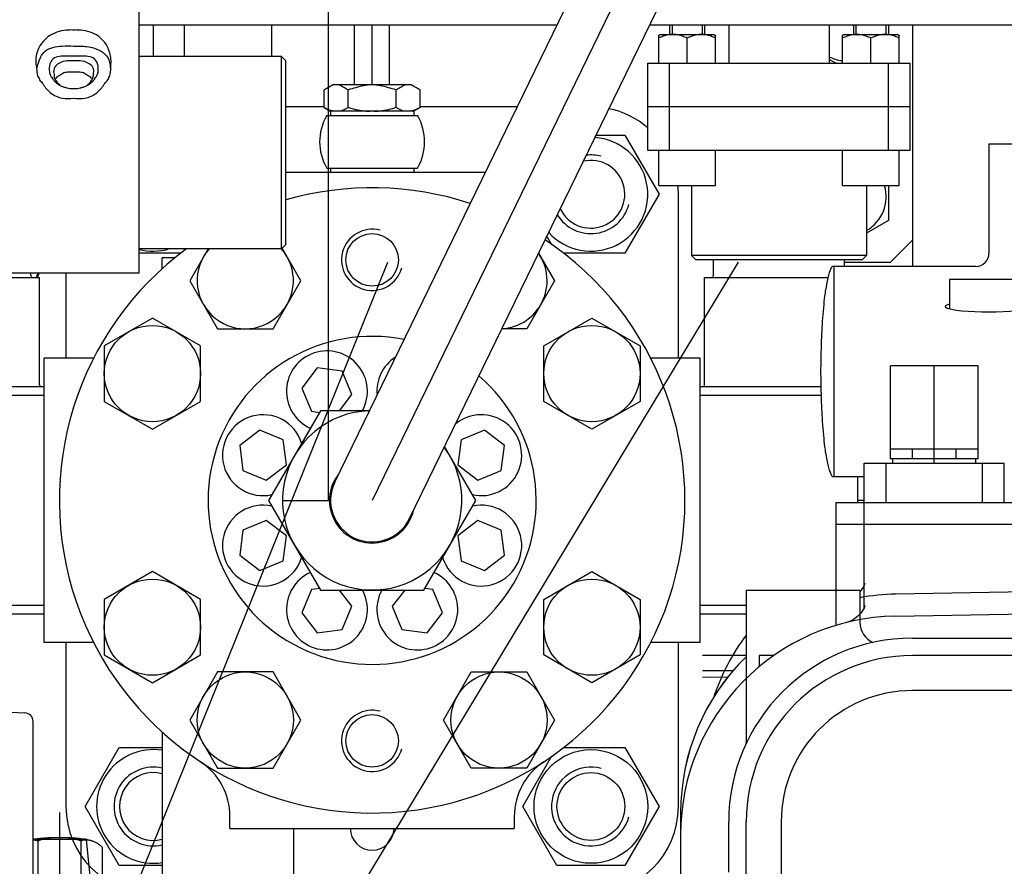
# Model space of a CAD drawing. Units: millimetres. Extents: x -14846 to 77, y 0 to 10027.
# Drawn here: x -7839 to -7614, y 8732 to 8925 of the extents above; entities that cross this region are included whole.
import ezdxf

# ---------------------------------------------------------------- set-up
doc = ezdxf.new("R2010")
doc.units = ezdxf.units.MM

msp = doc.modelspace()

# ---------------------------------------------------------------- linework, layer by layer
at = {"color": 7, "linetype": 'Continuous'}
for p, q in [((-7768.495, 8815.305), (-7768.495, 8991.318)), ((-7767.038, 8819.459), (-7696.722, 8964.076)), ((-7688.178, 8959.921), (-7758.495, 8815.305)), ((-7749.951, 8811.151), (-7679.635, 8955.767)), ((-7811.715, 8867.305), (-7811.715, 8930.805)), ((-7716.229, 8923.955), (-7811.715, 8923.955)), ((-7808.495, 8916.805), (-7808.495, 8923.955)), ((-7801.495, 8923.955), (-7801.495, 8916.805)), ((-7781.495, 8923.955), (-7781.495, 8916.805)), ((-7762.495, 8910.305), (-7762.495, 8923.955)), ((-7758.495, 8910.305), (-7758.495, 8923.955)), ((-7754.495, 8910.305), (-7754.495, 8923.955)), ((-7594.495, 8923.955), (-7695.102, 8923.955)), ((-7690.495, 8923.955), (-7690.495, 8921.805)), ((-7689.895, 8923.955), (-7689.895, 8921.805)), ((-7683.095, 8923.955), (-7683.095, 8921.805)), ((-7682.495, 8923.955), (-7682.495, 8921.805)), ((-7676.995, 8923.955), (-7676.995, 8915.305)), ((-7653.995, 8923.955), (-7653.995, 8915.305)), ((-7648.495, 8923.955), (-7648.495, 8921.805)), ((-7647.895, 8923.955), (-7647.895, 8921.805)), ((-7641.095, 8923.955), (-7641.095, 8921.805)), ((-7640.495, 8923.955), (-7640.495, 8921.805)), ((-7634.995, 8923.955), (-7634.995, 8874.805)), ((-7692.745, 8921.805), (-7693.036, 8921.637)), ((-7692.995, 8915.305), (-7692.995, 8921.66)), ((-7680.245, 8921.805), (-7692.745, 8921.805)), ((-7680.245, 8921.805), (-7679.953, 8921.637)), ((-7679.995, 8915.305), (-7679.995, 8921.66)), ((-7650.745, 8921.805), (-7651.036, 8921.637)), ((-7650.995, 8915.305), (-7650.995, 8921.66)), ((-7638.245, 8921.805), (-7650.745, 8921.805)), ((-7638.245, 8921.805), (-7637.953, 8921.637)), ((-7637.995, 8915.305), (-7637.995, 8921.66)), ((-7686.495, 8915.305), (-7686.495, 8921.08)), ((-7644.495, 8915.305), (-7644.495, 8921.08)), ((-7779.215, 8916.805), (-7811.715, 8916.805)), ((-7778.215, 8915.805), (-7779.215, 8916.805)), ((-7779.215, 8872.805), (-7779.215, 8916.805)), ((-7778.215, 8873.808), (-7778.215, 8915.802)), ((-7695.495, 8915.305), (-7635.495, 8915.305)), ((-7695.495, 8895.305), (-7695.495, 8915.305)), ((-7690.495, 8895.305), (-7690.495, 8915.305)), ((-7652.54, 8915.305), (-7653.995, 8916.145)), ((-7640.495, 8895.305), (-7640.495, 8915.305)), ((-7635.495, 8895.305), (-7635.495, 8915.305)), ((-7835.215, 8914.278), (-7835.169, 8913.617)), ((-7818.261, 8913.617), (-7818.215, 8914.279)), ((-7767.495, 8910.305), (-7769.464, 8909.168)), ((-7769.464, 8905.154), (-7769.464, 8909.168)), ((-7749.495, 8910.305), (-7767.495, 8910.305)), ((-7763.98, 8905.154), (-7763.98, 8909.168)), ((-7753.01, 8905.154), (-7753.01, 8909.168)), ((-7749.495, 8910.305), (-7747.525, 8909.168)), ((-7747.525, 8905.154), (-7747.525, 8909.168)), ((-7769.464, 8905.305), (-7778.215, 8905.305)), ((-7769.464, 8905.154), (-7767.995, 8904.305)), ((-7767.995, 8904.305), (-7767.995, 8903.305)), ((-7748.996, 8904.305), (-7767.993, 8904.305)), ((-7747.525, 8905.154), (-7748.995, 8904.305)), ((-7748.995, 8904.305), (-7748.995, 8903.305)), ((-7725.298, 8905.305), (-7747.525, 8905.305)), ((-7635.495, 8905.305), (-7695.495, 8905.305)), ((-7768.887, 8903.305), (-7748.103, 8903.305)), ((-7707.331, 8898.805), (-7700.701, 8898.805)), ((-7700.701, 8898.805), (-7692.906, 8885.305)), ((-7635.495, 8895.305), (-7695.495, 8895.305)), ((-7692.995, 8887.305), (-7692.995, 8895.305)), ((-7679.995, 8887.305), (-7679.995, 8895.305)), ((-7650.995, 8887.305), (-7650.995, 8895.305)), ((-7637.995, 8887.305), (-7637.995, 8895.305)), ((-7617.495, 8896.805), (-7550.203, 8896.805)), ((-7617.495, 8896.805), (-7617.495, 8871.805)), ((-7732.591, 8890.305), (-7778.215, 8890.305)), ((-7768.887, 8891.305), (-7748.103, 8891.305)), ((-7767.995, 8891.305), (-7767.995, 8890.305)), ((-7748.995, 8891.305), (-7748.995, 8890.305)), ((-7692.993, 8887.305), (-7679.997, 8887.305)), ((-7685.495, 8887.305), (-7685.495, 8871.305)), ((-7650.993, 8887.305), (-7637.997, 8887.305)), ((-7645.495, 8887.305), (-7645.495, 8871.305)), ((-7640.495, 8887.305), (-7640.495, 8879.32)), ((-7692.906, 8885.305), (-7700.701, 8871.805)), ((-7688.495, 8847.805), (-7688.495, 8885.305)), ((-7640.495, 8879.32), (-7645.495, 8876.434)), ((-7717.402, 8873.732), (-7718.553, 8875.726)), ((-7639.995, 8869.805), (-7634.995, 8874.805)), ((-7634.995, 8874.805), (-7634.995, 8868.805)), ((-7779.215, 8872.805), (-7811.715, 8872.805)), ((-7801.495, 8872.805), (-7801.495, 8872.403)), ((-7795.999, 8872.805), (-7800.197, 8865.535)), ((-7778.215, 8873.805), (-7779.215, 8872.805)), ((-7774.793, 8865.535), (-7779.073, 8872.947)), ((-7802.276, 8871.805), (-7811.715, 8871.805)), ((-7803.504, 8870.805), (-7806.495, 8870.805)), ((-7806.495, 8868.278), (-7806.495, 8870.805)), ((-7720.438, 8871.848), (-7716.793, 8865.535)), ((-7700.701, 8871.805), (-7714.708, 8871.805)), ((-7645.495, 8871.305), (-7685.495, 8871.305)), ((-7684.495, 8870.305), (-7685.495, 8871.305)), ((-7646.495, 8870.305), (-7684.495, 8870.305)), ((-7680.495, 8866.705), (-7680.495, 8870.305)), ((-7650.495, 8868.805), (-7650.495, 8870.305)), ((-7646.495, 8870.305), (-7645.495, 8871.305)), ((-7835.195, 8670.701), (-7754.904, 8869.805)), ((-7820.406, 8628.528), (-7674.777, 8869.805)), ((-7620.495, 8868.805), (-7652.995, 8868.805)), ((-7652.995, 8868.805), (-7652.995, 8820.805)), ((-7650.495, 8869.805), (-7639.995, 8869.805)), ((-7868.495, 8866.305), (-7834.495, 8866.305)), ((-7841.715, 8867.305), (-7811.715, 8867.305)), ((-7836.495, 8866.705), (-7836.495, 8867.305)), ((-7834.495, 8841.705), (-7834.495, 8866.305)), ((-7828.495, 8867.305), (-7828.495, 8847.805)), ((-7800.197, 8865.535), (-7793.846, 8854.535)), ((-7781.144, 8854.535), (-7774.793, 8865.535)), ((-7716.793, 8865.535), (-7723.144, 8854.535)), ((-7682.495, 8866.305), (-7654.303, 8866.305)), ((-7682.495, 8841.705), (-7682.495, 8866.305)), ((-7608.495, 8865.805), (-7626.495, 8865.805)), ((-7626.495, 8865.805), (-7626.495, 8859.117)), ((-7808.724, 8857.007), (-7819.724, 8850.656)), ((-7797.724, 8850.656), (-7808.724, 8857.007)), ((-7719.265, 8850.656), (-7708.265, 8857.007)), ((-7708.265, 8857.007), (-7697.265, 8850.656)), ((-7793.846, 8854.535), (-7781.144, 8854.535)), ((-7723.144, 8854.535), (-7728.857, 8854.535)), ((-7819.724, 8850.656), (-7819.724, 8837.954)), ((-7797.724, 8837.954), (-7797.724, 8850.656)), ((-7719.265, 8837.954), (-7719.265, 8850.656)), ((-7697.265, 8850.656), (-7697.265, 8837.954)), ((-7822.182, 8847.805), (-7833.495, 8847.805)), ((-7833.495, 8782.805), (-7833.495, 8847.805)), ((-7683.495, 8847.805), (-7694.808, 8847.805)), ((-7683.495, 8782.805), (-7683.495, 8847.805)), ((-7771.037, 8845.584), (-7774.551, 8841.004)), ((-7765.313, 8844.83), (-7771.037, 8845.584)), ((-7619.995, 8846.105), (-7639.995, 8846.105)), ((-7639.995, 8824.805), (-7639.995, 8846.105)), ((-7629.995, 8823.86), (-7629.995, 8846.105)), ((-7619.995, 8824.805), (-7619.995, 8846.105)), ((-7763.103, 8839.496), (-7765.313, 8844.83)), ((-7833.495, 8841.305), (-7869.495, 8841.305)), ((-7774.551, 8841.004), (-7772.342, 8835.67)), ((-7655.907, 8841.305), (-7683.495, 8841.305)), ((-7833.495, 8839.305), (-7869.495, 8839.305)), ((-7765.935, 8835.805), (-7763.103, 8839.496)), ((-7655.861, 8839.305), (-7683.495, 8839.305)), ((-7819.724, 8837.954), (-7808.724, 8831.604)), ((-7808.724, 8831.604), (-7797.724, 8837.954)), ((-7708.265, 8831.604), (-7719.265, 8837.954)), ((-7697.265, 8837.954), (-7708.265, 8831.604)), ((-7770.331, 8835.805), (-7782.166, 8815.305)), ((-7772.342, 8835.67), (-7770.545, 8835.433)), ((-7759.091, 8835.805), (-7770.331, 8835.805)), ((-7784.193, 8831.362), (-7788.774, 8827.847)), ((-7778.859, 8829.152), (-7784.193, 8831.362)), ((-7732.796, 8831.362), (-7738.131, 8829.152)), ((-7728.216, 8827.847), (-7732.796, 8831.362)), ((-7788.774, 8827.847), (-7788.02, 8822.123)), ((-7778.106, 8823.428), (-7778.859, 8829.152)), ((-7734.823, 8815.305), (-7741.939, 8827.63)), ((-7738.131, 8829.152), (-7738.884, 8823.428)), ((-7728.97, 8822.123), (-7728.216, 8827.847)), ((-7639.995, 8827.105), (-7619.995, 8827.105)), ((-7634.995, 8824.805), (-7634.995, 8827.105)), ((-7624.995, 8824.805), (-7624.995, 8827.105)), ((-7782.686, 8819.914), (-7778.106, 8823.428)), ((-7738.884, 8823.428), (-7734.304, 8819.914)), ((-7645.995, 8823.805), (-7613.995, 8823.805)), ((-7645.995, 8795.841), (-7645.995, 8823.805)), ((-7640.995, 8814.805), (-7640.995, 8823.805)), ((-7619.995, 8824.805), (-7639.995, 8824.805)), ((-7639.495, 8823.805), (-7639.495, 8824.805)), ((-7629.995, 8823.805), (-7629.995, 8823.86)), ((-7620.495, 8823.805), (-7620.495, 8824.805)), ((-7618.995, 8814.805), (-7618.995, 8823.805)), ((-7613.995, 8814.805), (-7613.995, 8823.805)), ((-7788.02, 8822.123), (-7782.686, 8819.914)), ((-7734.304, 8819.914), (-7728.97, 8822.123)), ((-7652.995, 8820.805), (-7645.995, 8820.805)), ((-7647.495, 8814.805), (-7647.495, 8820.805)), ((-7782.166, 8815.305), (-7770.331, 8794.805)), ((-7778.995, 8815.305), (-7768.245, 8815.305)), ((-7746.659, 8794.805), (-7734.823, 8815.305)), ((-7652.495, 8814.805), (-7645.995, 8814.805)), ((-7652.495, 8814.805), (-7652.495, 8794.805)), ((-7645.995, 8815.305), (-7647.495, 8815.305)), ((-7645.995, 8814.805), (-7572.512, 8814.805)), ((-7782.686, 8810.697), (-7788.02, 8808.487)), ((-7778.106, 8807.182), (-7782.686, 8810.697)), ((-7734.304, 8810.697), (-7738.884, 8807.182)), ((-7728.97, 8808.487), (-7734.304, 8810.697)), ((-7517.495, 8809.805), (-7652.495, 8809.805)), ((-7788.02, 8808.487), (-7788.774, 8802.763)), ((-7778.859, 8801.458), (-7778.106, 8807.182)), ((-7738.884, 8807.182), (-7738.131, 8801.458)), ((-7728.216, 8802.763), (-7728.97, 8808.487)), ((-7788.774, 8802.763), (-7784.193, 8799.249)), ((-7732.796, 8799.249), (-7728.216, 8802.763)), ((-7784.193, 8799.249), (-7778.859, 8801.458)), ((-7738.131, 8801.458), (-7732.796, 8799.249)), ((-7808.724, 8799.007), (-7819.724, 8792.656)), ((-7797.724, 8792.656), (-7808.724, 8799.007)), ((-7719.265, 8792.656), (-7708.265, 8799.007)), ((-7708.265, 8799.007), (-7697.265, 8792.656)), ((-7645.995, 8790.842), (-7645.995, 8795.841)), ((-7772.342, 8794.941), (-7774.551, 8789.607)), ((-7770.545, 8795.177), (-7772.342, 8794.941)), ((-7770.331, 8794.805), (-7746.659, 8794.805)), ((-7763.103, 8791.114), (-7765.935, 8794.805)), ((-7751.054, 8794.805), (-7753.886, 8791.114)), ((-7744.648, 8794.941), (-7746.444, 8795.177)), ((-7742.438, 8789.607), (-7744.648, 8794.941)), ((-7672.995, 8794.805), (-7646.995, 8794.805)), ((-7672.995, 8794.805), (-7672.995, 8759.886)), ((-7652.495, 8794.805), (-7652.495, 8786.714)), ((-7646.995, 8794.805), (-7646.995, 8787.401)), ((-7584.995, 8794.804), (-7638.862, 8793.864)), ((-7833.495, 8791.305), (-7869.495, 8791.305)), ((-7819.724, 8792.656), (-7819.724, 8779.954)), ((-7797.724, 8779.954), (-7797.724, 8792.656)), ((-7765.313, 8785.78), (-7763.103, 8791.114)), ((-7753.886, 8791.114), (-7751.677, 8785.78)), ((-7719.265, 8779.954), (-7719.265, 8792.656)), ((-7697.265, 8792.656), (-7697.265, 8779.954)), ((-7672.995, 8791.305), (-7683.495, 8791.305)), ((-7645.887, 8791.125), (-7645.953, 8790.939)), ((-7645.855, 8791.23), (-7645.887, 8791.125)), ((-7645.847, 8791.263), (-7645.855, 8791.23)), ((-7645.85, 8791.252), (-7645.847, 8791.263)), ((-7833.495, 8789.305), (-7869.495, 8789.305)), ((-7774.551, 8789.607), (-7771.037, 8785.026)), ((-7745.953, 8785.026), (-7742.438, 8789.607)), ((-7672.995, 8789.305), (-7683.495, 8789.305)), ((-7647.468, 8788.816), (-7647.932, 8788.434)), ((-7647.067, 8789.213), (-7647.468, 8788.816)), ((-7646.728, 8789.611), (-7647.067, 8789.213)), ((-7646.449, 8789.998), (-7646.728, 8789.611)), ((-7646.228, 8790.361), (-7646.449, 8789.998)), ((-7646.064, 8790.681), (-7646.228, 8790.361)), ((-7645.953, 8790.939), (-7646.064, 8790.681)), ((-7638.867, 8788.865), (-7584.995, 8789.805)), ((-7649.6, 8787.535), (-7650.091, 8787.387)), ((-7649.017, 8787.776), (-7649.6, 8787.535)), ((-7648.453, 8788.081), (-7649.017, 8787.776)), ((-7647.932, 8788.434), (-7648.453, 8788.081)), ((-7771.037, 8785.026), (-7765.313, 8785.78)), ((-7751.677, 8785.78), (-7745.953, 8785.026)), ((-7822.182, 8782.805), (-7833.495, 8782.805)), ((-7828.495, 8782.805), (-7828.495, 8745.305)), ((-7683.495, 8782.805), (-7694.808, 8782.805)), ((-7688.495, 8745.305), (-7688.495, 8782.805)), ((-7634.993, 8783.805), (-7534.996, 8783.805)), ((-7819.724, 8779.954), (-7808.724, 8773.604)), ((-7808.724, 8773.604), (-7797.724, 8779.954)), ((-7708.265, 8773.604), (-7719.265, 8779.954)), ((-7697.265, 8779.954), (-7708.265, 8773.604)), ((-7672.995, 8779.805), (-7682.995, 8779.805)), ((-7666.669, 8779.805), (-7669.995, 8779.805)), ((-7669.995, 8779.805), (-7669.995, 8777.252)), ((-7534.996, 8779.805), (-7634.993, 8779.805)), ((-7793.846, 8776.076), (-7800.197, 8765.076)), ((-7781.144, 8776.076), (-7793.846, 8776.076)), ((-7774.793, 8765.076), (-7781.144, 8776.076)), ((-7742.197, 8765.076), (-7735.846, 8776.076)), ((-7735.846, 8776.076), (-7723.144, 8776.076)), ((-7723.144, 8776.076), (-7716.793, 8765.076)), ((-7676.015, 8776.343), (-7682.995, 8776.343)), ((-7677.17, 8774.915), (-7682.995, 8774.813)), ((-7534.997, 8771.805), (-7634.995, 8771.805)), ((-7862.837, 8768.02), (-7837.89, 8766.712)), ((-7835.995, 8714.305), (-7835.995, 8764.716)), ((-7800.197, 8765.076), (-7793.846, 8754.076)), ((-7781.144, 8754.076), (-7774.793, 8765.076)), ((-7735.846, 8754.076), (-7742.197, 8765.076)), ((-7716.793, 8765.076), (-7723.144, 8754.076)), ((-7806.495, 8762.333), (-7806.495, 8707.805)), ((-7824.083, 8745.305), (-7816.289, 8758.805)), ((-7816.289, 8758.805), (-7806.495, 8758.805)), ((-7714.708, 8758.805), (-7700.701, 8758.805)), ((-7700.701, 8758.805), (-7692.906, 8745.305)), ((-7724.083, 8745.305), (-7717.402, 8756.878)), ((-7793.846, 8754.076), (-7781.144, 8754.076)), ((-7723.144, 8754.076), (-7735.846, 8754.076)), ((-7829.995, 8743.896), (-7829.995, 8700.855)), ((-7816.289, 8731.805), (-7824.083, 8745.305)), ((-7716.289, 8731.805), (-7724.083, 8745.305)), ((-7692.906, 8745.305), (-7700.701, 8731.805)), ((-7687.989, 8743.872), (-7687.989, 8720.068)), ((-7790.995, 8740.305), (-7790.995, 8743.014)), ((-7725.995, 8743.014), (-7725.995, 8740.305)), ((-7676.993, 8730.291), (-7676.993, 8741.805)), ((-7672.993, 8653.097), (-7672.993, 8741.805)), ((-7664.995, 8741.805), (-7664.995, 8653.105)), ((-7790.995, 8740.305), (-7725.995, 8740.305)), ((-7776.495, 8740.305), (-7776.495, 8707.805)), ((-7835.745, 8737.853), (-7824.244, 8737.853)), ((-7834.902, 8737.494), (-7834.902, 8724.217)), ((-7825.087, 8737.494), (-7825.087, 8724.217)), ((-7822.269, 8722.64), (-7823.776, 8737.676)), ((-7687.995, 8738.873), (-7687.995, 8719.669)), ((-7820.18, 8736.018), (-7820.18, 8722.741)), ((-7806.495, 8731.805), (-7816.289, 8731.805)), ((-7700.701, 8731.805), (-7716.289, 8731.805))]:
    msp.add_line(p, q, dxfattribs=at)
for points in [[(-7646.995, 8794.297), (-7646.919, 8794.377), (-7646.618, 8794.755), (-7646.372, 8795.117), (-7646.18, 8795.449), (-7646.038, 8795.737), (-7645.942, 8795.967)], [(-7645.942, 8795.967), (-7645.884, 8796.133), (-7645.856, 8796.23), (-7645.847, 8796.263), (-7645.849, 8796.256)]]:
    msp.add_lwpolyline(points, dxfattribs=at)
for centre, radius in [((-7758.495, 8870.305), 6), ((-7808.724, 8844.305), 11), ((-7708.265, 8844.305), 11), ((-7808.724, 8786.305), 11), ((-7708.265, 8786.305), 11), ((-7787.495, 8765.076), 11), ((-7729.495, 8765.076), 11), ((-7758.495, 8760.305), 6), ((-7708.495, 8745.305), 13), ((-7708.495, 8745.305), 7.75)]:
    msp.add_circle(centre, radius, dxfattribs=at)
for centre, radius, start, end in [((-7649.995, 8924.805), 9, 243.43877, 263.49521), ((-7830.388, 8914.303), 4.83, 188.16295, 192.42397), ((-7823.037, 8914.302), 4.825, 347.58292, 351.83697), ((-7823.599, 8914.269), 5.383, 0.1108, 4.2728), ((-7826.728, 8916.547), 7.065, 253.45462, 255.82013), ((-7826.7, 8916.547), 7.065, 284.13206, 286.4496), ((-7708.495, 8885.305), 20, 49.41856, 78.13037), ((-7758.495, 8897.305), 12, 150, 210), ((-7758.495, 8897.305), 12, 330, 30), ((-7708.495, 8885.305), 13, 222.00494, 86.07989), ((-7708.495, 8885.305), 7.75, 205.17471, 103.12015), ((-7708.495, 8885.305), 9, 75, 96.73256), ((-7758.495, 8815.305), 71.5, 71.71283, 106.01441), ((-7708.495, 8885.305), 20, 0, 5.73973), ((-7649.995, 8884.805), 9, 300, 16.16866), ((-7708.495, 8885.305), 9, 211.40703, 345), ((-7758.495, 8870.305), 7, 75, 345), ((-7758.495, 8815.305), 71.5, 126.3897, 56.42972), ((-7808.495, 8885.305), 13, 255.69877, 285.11446), ((-7787.495, 8865.535), 11, 138.60209, 41.39797), ((-7729.495, 8865.535), 11, 273.42028, 34.73743), ((-7620.495, 8871.805), 3, 269.99995, 0.00006), ((-7836.095, 8866.705), 0.4, 180, 270), ((-7839.495, 8868.305), 4.732, 334.90626, 347.78114), ((-7839.495, 8868.305), 5, 336.37319, 348.45557), ((-7680.895, 8866.705), 0.4, 270, 0), ((-7758.495, 8815.305), 37.5, 78.76225, 49.37416), ((-7768.827, 8840.25), 9.25, 331.2784, 245.71644), ((-7748.162, 8840.25), 9.25, 122.69248, 185.58115), ((-7834.095, 8841.705), 0.4, 180, 270), ((-7682.895, 8841.705), 0.4, 270, 0), ((-7783.44, 8825.638), 9.25, 17.28014, 282.67064), ((-7758.495, 8815.305), 20.5, 91.74377, 36.40289), ((-7733.55, 8825.638), 9.25, 257.25931, 129.79059), ((-7758.495, 8815.305), 9.75, 141.88539, 346.43884), ((-7758.495, 8815.305), 9.5, 154.06958, 334.06958), ((-7783.44, 8804.973), 9.25, 77.25931, 342.7034), ((-7733.55, 8804.973), 9.25, 197.28014, 102.67064), ((-7768.827, 8790.361), 9.25, 114.28371, 28.76487), ((-7748.162, 8790.361), 9.25, 151.2784, 65.71644), ((-7637.995, 8743.873), 50, 91, 100.37543), ((-7637.989, 8743.872), 50, 91, 100.37999), ((-7637.995, 8738.873), 50, 91, 180), ((-7641.995, 8787.401), 5, 180.00001, 246.99224), ((-7632.995, 8754.483), 50, 143.1484, 161.46436), ((-7634.993, 8741.805), 42, 90, 180), ((-7634.993, 8741.805), 38, 90, 180), ((-7637.995, 8743.873), 50, 134.45386, 180), ((-7637.989, 8743.872), 50, 134.46625, 180), ((-7634.995, 8741.805), 30, 90, 180), ((-7837.995, 8764.715), 2, 0, 87), ((-7758.495, 8760.305), 7, 75, 345), ((-7677.995, 8759.886), 5, 357.26735, 359.9999), ((-7808.495, 8745.305), 13, 81.11422, 278.88578), ((-7805.995, 8743.014), 15, 0, 56.69245), ((-7710.995, 8743.014), 15, 123.30755, 180), ((-7808.495, 8745.305), 9, 77.15991, 282.83966), ((-7808.495, 8745.305), 7.75, 74.98179, 285.01821), ((-7708.495, 8745.305), 9, 75, 345), ((-7808.495, 8745.305), 20, 180, 270), ((-7708.495, 8745.305), 20, 270, 0), ((-7758.495, 8740.305), 5, 180, 0), ((-7824.373, 8707.043), 32.842, 110.26002, 110.72488), ((-7832.96, 8720.306), 17.767, 99.01795, 99.83385), ((-7835.617, 8707.043), 32.842, 68.86663, 69.73998), ((-7827.149, 8719.617), 18.466, 79.36936, 80.95094)]:
    msp.add_arc(centre, radius, start, end, dxfattribs=at)
msp.add_ellipse((-7617.495, 8859.647), major_axis=(10, 0), ratio=0.1227846, start_param=2.6940825, end_param=6.7306947, dxfattribs=at)
for points, start_tangent, end_tangent in [([(-7826.715, 8922.861), (-7827.862, 8922.861), (-7832.029, 8921.665), (-7835.21, 8917.372), (-7835.214, 8914.279)], (-0.9983631, 0.057193), (0.1980843, -0.980185)), ([(-7818.231, 8914.67), (-7818.454, 8917.682), (-7821.538, 8921.731), (-7825.608, 8922.861), (-7826.715, 8922.861)], (0.1150607, 0.9933585), (-0.9984851, -0.0550232)), ([(-7686.495, 8921.08), (-7687.539, 8921.428), (-7689.745, 8921.893), (-7691.951, 8921.428), (-7692.995, 8921.08)], (-0.9362505, 0.3513331), (-0.9362505, -0.3513331)), ([(-7679.995, 8921.08), (-7681.039, 8921.428), (-7683.245, 8921.893), (-7685.451, 8921.428), (-7686.495, 8921.08)], (-0.9362505, 0.3513331), (-0.9362505, -0.3513331)), ([(-7644.495, 8921.08), (-7645.539, 8921.428), (-7647.745, 8921.893), (-7649.951, 8921.428), (-7650.995, 8921.08)], (-0.9362505, 0.3513331), (-0.9362505, -0.3513331)), ([(-7637.995, 8921.08), (-7639.039, 8921.428), (-7641.245, 8921.893), (-7643.451, 8921.428), (-7644.495, 8921.08)], (-0.9362505, 0.3513331), (-0.9362505, -0.3513331)), ([(-7835.092, 8914.208), (-7834.918, 8914.924), (-7833.251, 8918.02), (-7829.371, 8919.2), (-7826.715, 8919.2)], (0.1937208, 0.9810567), (0.9936472, -0.1125402)), ([(-7826.715, 8919.2), (-7825.741, 8919.2), (-7822.464, 8918.867), (-7818.937, 8916.56), (-7818.35, 8914.257)], (0.9997334, 0.0230916), (0.0305566, -0.999533)), ([(-7826.715, 8916.902), (-7828.268, 8916.902), (-7831.412, 8916.273), (-7832.155, 8912.799), (-7831.571, 8911.786)], (-0.9979792, 0.0635411), (0.6267254, -0.7792402)), ([(-7826.715, 8915.842), (-7827.29, 8915.842), (-7829.158, 8915.645), (-7831.215, 8914.01), (-7831.215, 8912.66)], (-0.9996999, 0.0244963), (0.2293334, -0.9733479)), ([(-7821.875, 8911.758), (-7821.279, 8912.768), (-7821.992, 8916.267), (-7825.157, 8916.902), (-7826.715, 8916.902)], (0.6343832, 0.7730187), (-0.99798, -0.0635291)), ([(-7822.215, 8912.66), (-7822.215, 8914.01), (-7824.272, 8915.645), (-7826.14, 8915.842), (-7826.715, 8915.842)], (0.2293334, 0.9733479), (-0.9996999, -0.0244963)), ([(-7835.105, 8913.264), (-7834.881, 8912.247), (-7834.342, 8911.284), (-7833.671, 8910.487)], (0.0789671, -0.9968772), (0.7100464, -0.7041549)), ([(-7831.215, 8912.66), (-7831.215, 8912.469), (-7831.163, 8912.08), (-7831.017, 8911.716), (-7830.925, 8911.542)], (-0.0433322, -0.9990607), (0.5000067, -0.8660215)), ([(-7829.907, 8912.549), (-7828.971, 8913.118), (-7827.81, 8913.323), (-7826.715, 8913.323)], (0.7556483, 0.6549776), (0.9965715, -0.0827365)), ([(-7826.715, 8913.323), (-7825.626, 8913.323), (-7824.473, 8913.121), (-7823.54, 8912.56)], (0.9966083, 0.0822912), (0.7596451, -0.6503379)), ([(-7822.507, 8911.538), (-7822.414, 8911.712), (-7822.267, 8912.077), (-7822.215, 8912.468), (-7822.215, 8912.66)], (0.5015173, 0.8651476), (-0.0434883, 0.9990539)), ([(-7819.773, 8910.47), (-7819.095, 8911.271), (-7818.55, 8912.24), (-7818.325, 8913.265)], (0.7122898, 0.7018855), (0.0780737, 0.9969476)), ([(-7833.671, 8910.487), (-7832.028, 8908.534), (-7829.267, 8907.288), (-7826.715, 8907.288)], (0.4903581, -0.871521), (0.9840413, 0.1779403)), ([(-7831.571, 8911.786), (-7831.506, 8911.672), (-7831.357, 8911.447), (-7831.185, 8911.241), (-7831.092, 8911.141)], (0.4819244, -0.8762128), (0.6939944, -0.7199804)), ([(-7831.092, 8911.141), (-7830.997, 8911.039), (-7830.792, 8910.841), (-7830.568, 8910.665), (-7830.45, 8910.582)], (0.6679721, -0.7441863), (0.8247183, -0.5655438)), ([(-7830.925, 8911.542), (-7830.809, 8911.323), (-7830.506, 8910.902), (-7830.115, 8910.563), (-7829.897, 8910.41)], (0.4301683, -0.9027487), (0.8380451, -0.545601)), ([(-7830.92, 8911.552), (-7830.805, 8911.75), (-7830.504, 8912.129), (-7830.119, 8912.42), (-7829.907, 8912.549)], (0.4597634, 0.8880414), (0.8717303, 0.489986)), ([(-7830.45, 8910.582), (-7830.2, 8910.404), (-7829.646, 8910.089), (-7829.051, 8909.867), (-7828.74, 8909.774)], (0.7960448, -0.6052377), (0.9649485, -0.2624395)), ([(-7826.715, 8907.288), (-7824.169, 8907.288), (-7821.417, 8908.527), (-7819.773, 8910.47)], (0.9840938, -0.1776496), (0.4932014, 0.8699151)), ([(-7824.7, 8909.771), (-7824.391, 8909.862), (-7823.801, 8910.081), (-7823.252, 8910.39), (-7823.002, 8910.566)], (0.9653283, 0.2610387), (0.7997012, 0.6003982)), ([(-7823.54, 8912.56), (-7823.324, 8912.429), (-7822.932, 8912.135), (-7822.625, 8911.75), (-7822.509, 8911.549)], (0.8742214, -0.4855274), (0.4580138, -0.8889451)), ([(-7823.533, 8910.41), (-7823.316, 8910.562), (-7822.925, 8910.9), (-7822.623, 8911.32), (-7822.507, 8911.538)], (0.8379895, 0.5456864), (0.4317998, 0.9019695)), ([(-7823.002, 8910.566), (-7822.88, 8910.651), (-7822.649, 8910.831), (-7822.438, 8911.034), (-7822.34, 8911.139)], (0.8280773, 0.560614), (0.668093, 0.7440778)), ([(-7822.34, 8911.139), (-7822.25, 8911.235), (-7822.083, 8911.433), (-7821.939, 8911.649), (-7821.875, 8911.758)], (0.6939317, 0.7200408), (0.4914445, 0.8709089)), ([(-7763.98, 8909.168), (-7764.808, 8909.647), (-7766.722, 8910.387), (-7768.636, 8909.647), (-7769.464, 8909.168)], (-0.8406362, 0.5416002), (-0.8406362, -0.5416001)), ([(-7753.01, 8909.168), (-7754.787, 8909.681), (-7758.495, 8910.352), (-7762.202, 8909.681), (-7763.98, 8909.168)], (-0.9509483, 0.30935), (-0.9509483, -0.3093499)), ([(-7747.525, 8909.168), (-7748.354, 8909.647), (-7750.268, 8910.387), (-7752.181, 8909.647), (-7753.01, 8909.168)], (-0.8406362, 0.5416002), (-0.8406362, -0.5416001)), ([(-7828.459, 8909.697), (-7828.174, 8909.625), (-7827.596, 8909.516), (-7827.008, 8909.478), (-7826.715, 8909.478)], (0.9643361, -0.2646806), (0.9997644, 0.0217055)), ([(-7826.715, 8909.478), (-7826.422, 8909.478), (-7825.836, 8909.516), (-7825.259, 8909.624), (-7824.975, 8909.696)], (0.9997665, -0.0216105), (0.9645706, 0.2638248)), ([(-7767.95, 8904.486), (-7768.48, 8904.639), (-7768.987, 8904.878), (-7769.464, 8905.154)], (-0.9794488, 0.2016931), (-0.8449129, 0.5349039)), ([(-7766.722, 8904.305), (-7767.136, 8904.305), (-7767.553, 8904.371), (-7767.95, 8904.486)], (-0.9970934, -0.0761884), (-0.9417484, 0.3363183)), ([(-7763.98, 8905.154), (-7764.199, 8905.027), (-7765.047, 8904.578), (-7766.013, 8904.305), (-7766.722, 8904.305)], (-0.8622362, -0.5065064), (-0.9939331, 0.109986)), ([(-7758.495, 8904.305), (-7760.345, 8904.305), (-7762.202, 8904.641), (-7763.98, 8905.154)], (-0.996213, -0.0869462), (-0.9455711, 0.3254155)), ([(-7753.01, 8905.154), (-7754.787, 8904.641), (-7756.645, 8904.305), (-7758.495, 8904.305)], (-0.9455709, -0.3254162), (-0.9962133, 0.0869433)), ([(-7750.268, 8904.305), (-7750.5, 8904.305), (-7751.466, 8904.388), (-7752.377, 8904.788), (-7753.01, 8905.154)], (-0.9998632, -0.0165428), (-0.8419449, 0.5395636)), ([(-7749.056, 8904.481), (-7749.449, 8904.369), (-7749.86, 8904.305), (-7750.268, 8904.305)], (-0.9429867, -0.3328304), (-0.9971806, 0.0750387)), ([(-7747.525, 8905.154), (-7748.008, 8904.875), (-7748.52, 8904.634), (-7749.056, 8904.481)], (-0.8446448, -0.5353272), (-0.9803203, -0.1974136)), ([(-7652.995, 8868.805), (-7653.242, 8868.805), (-7653.626, 8868.321), (-7654.002, 8867.432), (-7654.356, 8866.176), (-7654.656, 8864.68), (-7654.981, 8862.658), (-7655.28, 8860.121), (-7655.54, 8857.064), (-7655.727, 8854.003), (-7655.894, 8849.917), (-7655.973, 8844.805), (-7655.894, 8839.694), (-7655.727, 8835.608), (-7655.54, 8832.546), (-7655.28, 8829.49), (-7654.981, 8826.952), (-7654.656, 8824.931), (-7654.356, 8823.435), (-7654.002, 8822.179), (-7653.626, 8821.289), (-7653.242, 8820.805), (-7652.995, 8820.805)], (-0.9801767, 0.1981251), (0.9801754, 0.1981319)), ([(-7835.995, 8737.811), (-7835.415, 8737.912), (-7834.15, 8738.071), (-7832.147, 8738.211), (-7830.728, 8738.242), (-7829.995, 8738.242)], (0.9826865, 0.185276), (0.9999718, -0.0075101)), ([(-7835.995, 8737.671), (-7835.626, 8737.654), (-7835.258, 8737.59), (-7834.902, 8737.494)], (0.9998683, 0.0162306), (0.9538193, -0.3003809)), ([(-7834.902, 8737.494), (-7834.105, 8737.721), (-7832.485, 8738.099), (-7830.824, 8738.242), (-7829.995, 8738.242)], (0.9574461, 0.2886121), (0.9995972, -0.0283801)), ([(-7829.995, 8738.242), (-7829.165, 8738.242), (-7827.504, 8738.099), (-7825.885, 8737.721), (-7825.087, 8737.494)], (0.9995974, 0.0283716), (0.9574488, -0.2886033)), ([(-7829.995, 8738.242), (-7829.261, 8738.242), (-7827.842, 8738.211), (-7825.836, 8738.071), (-7824.32, 8737.88), (-7823.285, 8737.679), (-7822.837, 8737.565), (-7822.634, 8737.504)], (0.9999718, 0.007511), (0.9535479, -0.3012415)), ([(-7825.087, 8737.494), (-7824.692, 8737.6), (-7824.077, 8737.702), (-7823.248, 8737.655), (-7822.837, 8737.565), (-7822.634, 8737.504)], (0.9553395, 0.2955103), (0.9499992, -0.3122522)), ([(-7823.776, 8737.676), (-7823.681, 8737.675), (-7823.296, 8737.66), (-7822.912, 8737.588), (-7822.634, 8737.504)], (0.9999993, 0.0011489), (0.9437604, -0.3306301)), ([(-7823.742, 8737.766), (-7823.639, 8737.746), (-7823.267, 8737.672), (-7822.897, 8737.583), (-7822.634, 8737.504)], (0.9830814, -0.1831694), (0.9506448, -0.3102813)), ([(-7822.634, 8737.504), (-7822.556, 8737.481), (-7822.238, 8737.375), (-7821.933, 8737.234), (-7821.71, 8737.113)], (0.9592274, -0.2826355), (0.8654825, -0.5009392)), ([(-7821.71, 8737.113), (-7821.578, 8737.042), (-7821.038, 8736.721), (-7820.541, 8736.332), (-7820.18, 8736.018)], (0.8825515, -0.4702158), (0.7401191, -0.6724758))]:
    msp.add_spline(points, degree=3, dxfattribs=dict(at, start_tangent=start_tangent, end_tangent=end_tangent))

doc.saveas('drawing.dxf')
